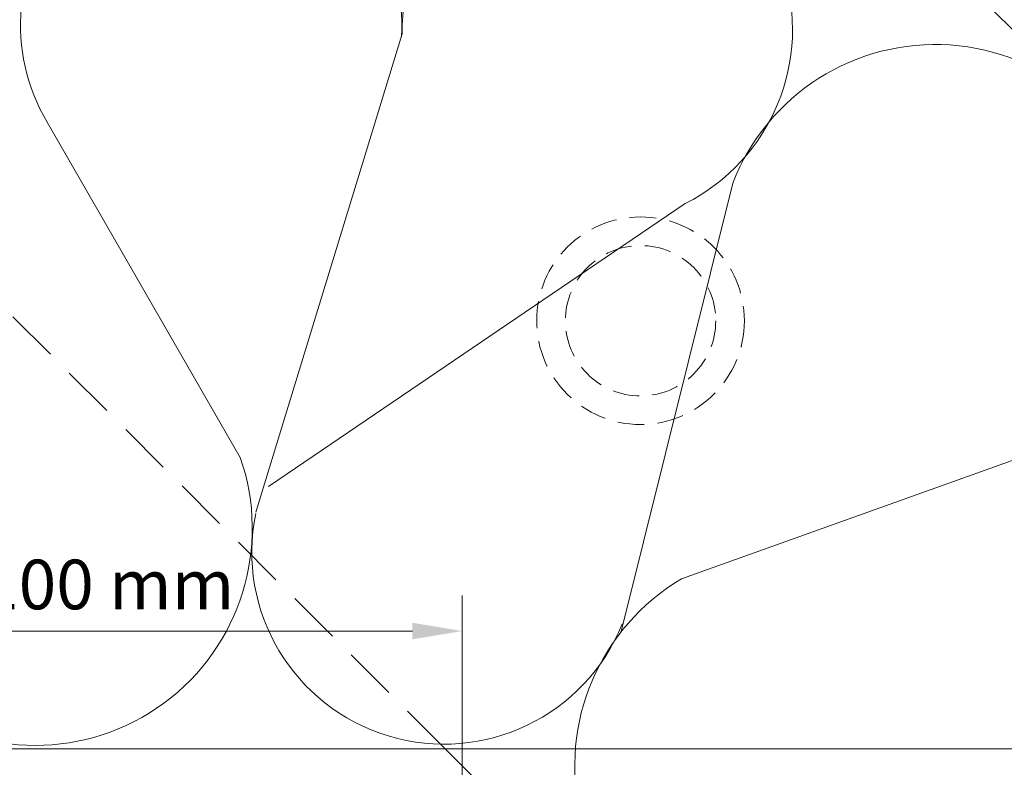
# Model space of a CAD drawing. Units: millimetres. Extents: x 14221 to 15147, y 3246 to 3846.
# Drawn here: x 14772 to 14911, y 3516 to 3621 of the extents above; entities that cross this region are included whole.
import ezdxf

# ---------------------------------------------------------------- set-up
doc = ezdxf.new("R2010")
doc.units = ezdxf.units.MM
doc.header["$MEASUREMENT"] = 0
doc.linetypes.add('HIDDEN', pattern=[0.375, 0.25, -0.125])
doc.linetypes.add('HIDDENX2', pattern=[0.75, 0.5, -0.25])
doc.layers.add('0_10MM', color=1, linetype='Continuous', lineweight=5)
doc.layers.add('0_25MM', color=2, linetype='Continuous', lineweight=20)
doc.styles.add('2_0MM', font='isocpeur.ttf', dxfattribs={"width": 0.9})
doc.styles.get("Standard").update_dxf_attribs({"font": 'arial.ttf'})
doc.dimstyles.new('2_0MM', dxfattribs={"dimtxt": 5, "dimasz": 7.5, "dimexe": 5, "dimexo": 5, "dimgap": 2.5, "dimtad": 1, "dimdsep": 46, "dimtxsty": '2_0MM', "dimcen": 7.5, "dimclrd": 1, "dimclre": 1, "dimclrt": 2, "dimadec": 0, "dimazin": 0, "dimtfac": 1, "dimtmove": 0, "dimatfit": 3, "dimfxl": 1, "dimtolj": 1, "dimtzin": 0, "dimlwd": -1, "dimlwe": -1, "dimarcsym": 0})

# ---------------------------------------------------------------- blocks, each defined once
blk = doc.blocks.new('*D1131')
at = {"layer": '0_10MM', "color": 1, "transparency": 16777216}
for p, q in [((14734.13, 3482.92), (14734.13, 3539.8)), ((14834.13, 3477.54), (14834.13, 3539.8)), ((14741.13, 3534.8), (14827.13, 3534.8))]:
    blk.add_line(p, q, dxfattribs=at)
at = {"layer": '0_10MM', "color": 1, "lineweight": 5, "transparency": 16777216}
for points in [[(14741.13, 3535.96), (14741.13, 3533.63), (14734.13, 3534.8)], [(14827.13, 3535.96), (14827.13, 3533.63), (14834.13, 3534.8)]]:
    blk.add_solid(points, dxfattribs=at)
at = {"layer": 'DEFPOINTS', "color": 0, "lineweight": 5, "transparency": 16777216}
for p in [(14834.13, 3534.8), (14734.13, 3477.92), (14834.13, 3472.54)]:
    blk.add_point(p, dxfattribs=at)
at = {"layer": '0_10MM', "color": 2, "transparency": 16777216, "insert": (14784.13, 3541.37), "char_height": 7, "attachment_point": 5}
blk.add_mtext('\\A1;100 mm', dxfattribs=at)

msp = doc.modelspace()

# ---------------------------------------------------------------- linework, layer by layer
at = {"layer": '0_10MM', "linetype": 'HIDDENX2', "ltscale": 15}
msp.add_line((14831.744, 3518.176), (14687.635, 3662.285), dxfattribs=at)
at = {"layer": '0_10MM'}
for p, q in [((14805.035, 3551.579), (14825.705, 3619.102)), ((14775.589, 3606.625), (14802.836, 3559.312)), ((14856.572, 3534.742), (14872.359, 3598.036)), ((14865.607, 3595.127), (14806.824, 3555.219)), ((14916.486, 3560.59), (14865.099, 3542.145))]:
    msp.add_line(p, q, dxfattribs=at)
at = {"layer": '0_10MM', "linetype": 'HIDDEN', "ltscale": 15}
for radius in [14.651, 10.612]:
    msp.add_circle((14859.326, 3578.597), radius, dxfattribs=at)
at = {"layer": '0_10MM'}
for centre, radius, start, end in [((14798.727, 3620.339), 26.896, 356.4265, 210.65545), ((14853.233, 3619.725), 27.535, 296.70479, 181.29659), ((14900.914, 3586.963), 30.627, 300.56006, 158.80519), ((14773.899, 3549.279), 30.627, 160.87744, 19.12256), ((14831.593, 3545.959), 27.129, 168.40624, 338.02751), ((14880.671, 3515.773), 30.627, 120.56006, 338.80519)]:
    msp.add_arc(centre, radius, start, end, dxfattribs=at)
at = {"layer": '0_25MM'}
for p, q in [((14980.178, 3551.304), (14869.198, 3662.285)), ((14947.048, 3518.174), (14831.753, 3518.174))]:
    msp.add_line(p, q, dxfattribs=at)
for points in [[(14831.753, 3518.174), (14720.496, 3518.157)], [(14831.753, 3518.174), (15042.18, 3307.535)]]:
    msp.add_lwpolyline(points, dxfattribs=at)

# ---------------------------------------------------------------- dimensions: what is measured, and where the dimension line sits
at = {"layer": '0_10MM'}
dim = msp.add_linear_dim(base=(14834.128, 3534.796), p1=(14734.128, 3477.917), p2=(14834.128, 3472.536), text='100 mm', dimstyle='2_0MM', override={"dimtxt": 7, "dimasz": 7, "dimgap": 3, "dimtxsty": 'Standard', "dimtmove": 1}, dxfattribs=at)
dim.commit()
dim.dimension.update_dxf_attribs({"geometry": '*D1131', "text_midpoint": (14784.128, 3541.37)})

doc.saveas('drawing.dxf')
